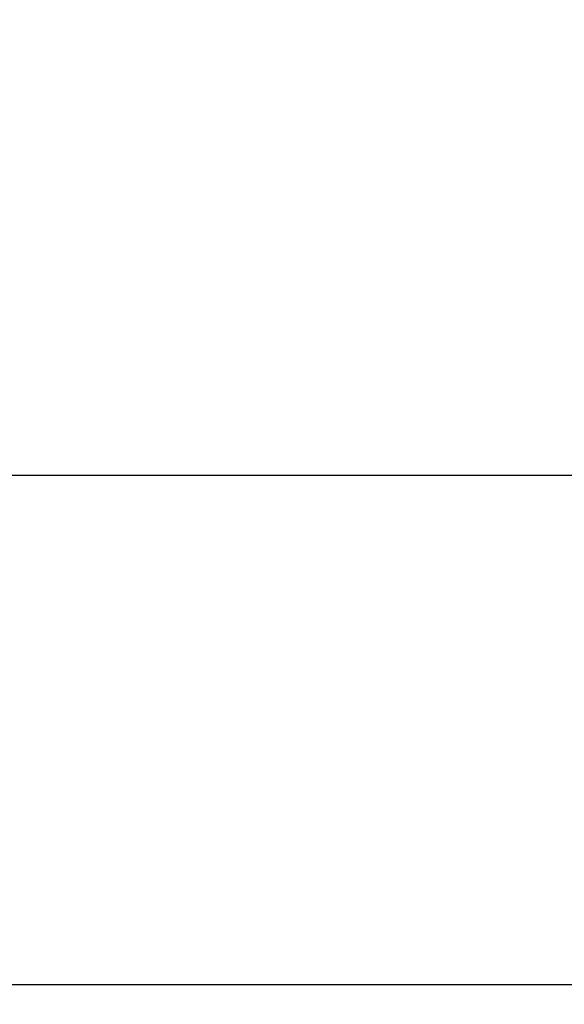
# Model space of a CAD drawing. Units: millimetres. Extents: x 5 to 1214, y -62 to 205.
# Drawn here: x 37 to 42, y 167 to 177 of the extents above; entities that cross this region are included whole.
import ezdxf

# ---------------------------------------------------------------- set-up
doc = ezdxf.new("R2010")
doc.units = ezdxf.units.MM
doc.layers.add('FORMAT', color=7, linetype='Continuous')
doc.styles.add('SLDTEXTSTYLE0', font='TXT', dxfattribs={"width": 0.75})
doc.dimstyles.new('SLDDIMSTYLE0', dxfattribs={"dimtxt": 3.96875, "dimasz": 3.96875, "dimexe": 0, "dimexo": 0.0625, "dimgap": 0.992188, "dimtad": 1, "dimdec": 0, "dimlfac": 6, "dimrnd": 1e-09, "dimzin": 12, "dimdsep": 46, "dimtxsty": 'SLDTEXTSTYLE0', "dimsah": 1, "dimcen": 0.09, "dimadec": 0, "dimazin": 3, "dimtfac": 1, "dimtofl": 0, "dimtmove": 0, "dimatfit": 3, "dimfxl": 0, "dimfrac": 2, "dimtolj": 1, "dimtzin": 12, "dimarcsym": 0})

# ---------------------------------------------------------------- blocks, each defined once
blk = doc.blocks.new('_D_2')
at = {"layer": 'FORMAT'}
for p, q in [((45.88, 191.198), (44.673, 191.198)), ((44.673, 191.198), (44.673, 184.892)), ((60.094, 191.198), (61.301, 191.198)), ((61.301, 191.198), (61.301, 184.892)), ((30.678, 177.368), (30.678, 185.087)), ((71.511, 157.202), (71.511, 185.087)), ((44.673, 184.892), (45.88, 184.892)), ((61.301, 184.892), (60.094, 184.892)), ((71.511, 184.087), (30.678, 184.087))]:
    blk.add_line(p, q, dxfattribs=at)
for points in [[(30.678, 184.087), (34.647, 183.477), (34.647, 184.698)], [(71.511, 184.087), (67.542, 184.698), (67.542, 183.477)]]:
    blk.add_solid(points, dxfattribs=at)
at = {"layer": 'FORMAT', "char_height": 3.9687, "attachment_point": 1, "style": 'SLDTEXTSTYLE0'}
for s, insert in [('245mm', (43.627, 197.119)), ('9 5/8"', (45.88, 190.008))]:
    blk.add_mtext(s, dxfattribs=dict(at, insert=insert))

msp = doc.modelspace()

# ---------------------------------------------------------------- linework, layer by layer
at = {"color": 7, "linetype": 'Continuous', "lineweight": 25}
for p, q in [((55.511, 172.202), (33.295, 172.202)), ((33.295, 166.868), (55.511, 166.868))]:
    msp.add_line(p, q, dxfattribs=at)

# ---------------------------------------------------------------- dimensions: what is measured, and where the dimension line sits
at = {"layer": 'FORMAT'}
dim = msp.add_linear_dim(base=(30.678, 184.087), p1=(71.511, 156.202), p2=(30.678, 176.368), dimstyle='SLDDIMSTYLE0', dxfattribs=at)
dim.commit()
dim.dimension.update_dxf_attribs({"geometry": '_D_2', "text_midpoint": (52.987, 184.087), "dimtype": 160})

doc.saveas('drawing.dxf')
